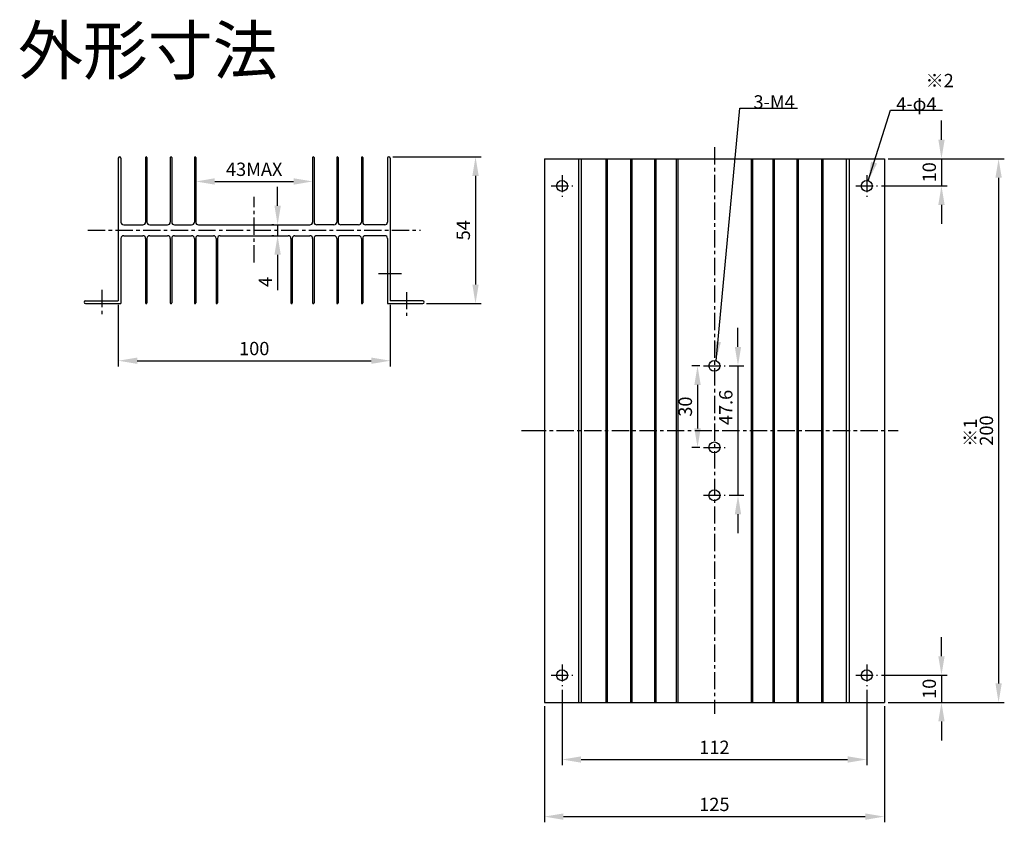
# Model space of a CAD drawing. Units: millimetres. Extents: x 328 to 690, y -148 to 147.
import ezdxf

# ---------------------------------------------------------------- set-up
doc = ezdxf.new("R2010")
doc.units = ezdxf.units.MM
doc.linetypes.add('CENTER', pattern=[50.8, 31.75, -6.35, 6.35, -6.35])
doc.layers.add('外形', color=7, linetype='Continuous')
doc.layers.add('寸法', color=7, linetype='Continuous')
doc.dimstyles.new('ISO-25', dxfattribs={"dimscale": 7, "dimtxt": 0.7, "dimasz": 1, "dimexe": 0.3, "dimexo": 0.2, "dimgap": 0.2, "dimtad": 1, "dimdsep": 46, "dimtxsty": 'Standard', "dimcen": 2.5, "dimadec": 0, "dimazin": 0, "dimtfac": 1, "dimtmove": 0, "dimatfit": 3, "dimfxl": 1, "dimarcsym": 0})

# ---------------------------------------------------------------- blocks, each defined once
blk = doc.blocks.new('*D0')
at = {"layer": 'Defpoints', "color": 0}
for p in [(527.27, -98.23), (639.27, -98.23), (639.27, -125.23)]:
    blk.add_point(p, dxfattribs=at)
at = {"layer": '寸法', "color": 0, "lineweight": -2}
for p, q in [((527.27, -99.63), (527.27, -127.33)), ((639.27, -99.63), (639.27, -127.33)), ((534.27, -125.23), (632.27, -125.23))]:
    blk.add_line(p, q, dxfattribs=at)
at = {"layer": '寸法', "color": 0}
for points in [[(534.27, -124.07), (534.27, -126.4), (527.27, -125.23)], [(632.27, -124.07), (632.27, -126.4), (639.27, -125.23)]]:
    blk.add_solid(points, dxfattribs=at)
at = {"layer": '寸法', "color": 0, "insert": (583.27, -121.38), "char_height": 4.9, "attachment_point": 5}
blk.add_mtext('112', dxfattribs=at)
blk = doc.blocks.new('*D1')
at = {"layer": 'Defpoints', "color": 0}
for p in [(520.77, -104.23), (645.77, -104.23), (645.77, -146.23)]:
    blk.add_point(p, dxfattribs=at)
at = {"layer": '寸法', "color": 0, "lineweight": -2}
for p, q in [((520.77, -105.63), (520.77, -148.33)), ((645.77, -105.63), (645.77, -148.33)), ((527.77, -146.23), (638.77, -146.23))]:
    blk.add_line(p, q, dxfattribs=at)
at = {"layer": '寸法', "color": 0}
for points in [[(527.77, -145.07), (527.77, -147.4), (520.77, -146.23)], [(638.77, -145.07), (638.77, -147.4), (645.77, -146.23)]]:
    blk.add_solid(points, dxfattribs=at)
at = {"layer": '寸法', "color": 0, "insert": (583.27, -142.38), "char_height": 4.9, "attachment_point": 5}
blk.add_mtext('125', dxfattribs=at)
blk = doc.blocks.new('*D2')
at = {"layer": 'Defpoints', "color": 0}
for p in [(643.27, -94.23), (645.77, -104.23), (666.77, -104.23)]:
    blk.add_point(p, dxfattribs=at)
at = {"layer": '寸法', "color": 0, "lineweight": -2}
for p, q in [((666.77, -87.23), (666.77, -80.23)), ((644.67, -94.23), (668.87, -94.23)), ((666.77, -94.23), (666.77, -104.23)), ((647.17, -104.23), (668.87, -104.23)), ((666.77, -111.23), (666.77, -118.23))]:
    blk.add_line(p, q, dxfattribs=at)
at = {"layer": '寸法', "color": 0}
for points in [[(665.61, -87.23), (667.94, -87.23), (666.77, -94.23)], [(665.61, -111.23), (667.94, -111.23), (666.77, -104.23)]]:
    blk.add_solid(points, dxfattribs=at)
at = {"layer": '寸法', "color": 0, "insert": (662.92, -99.23), "char_height": 4.9, "attachment_point": 5, "rotation": 90}
blk.add_mtext('10', dxfattribs=at)
blk = doc.blocks.new('*D3')
at = {"layer": 'Defpoints', "color": 0}
for p in [(645.77, 95.77), (643.27, 85.77), (666.77, 85.77)]:
    blk.add_point(p, dxfattribs=at)
at = {"layer": '寸法', "color": 0, "lineweight": -2}
for p, q in [((666.77, 102.77), (666.77, 109.77)), ((647.17, 95.77), (668.87, 95.77)), ((666.77, 95.77), (666.77, 85.77)), ((644.67, 85.77), (668.87, 85.77)), ((666.77, 78.77), (666.77, 71.77))]:
    blk.add_line(p, q, dxfattribs=at)
at = {"layer": '寸法', "color": 0}
for points in [[(665.61, 102.77), (667.94, 102.77), (666.77, 95.77)], [(665.61, 78.77), (667.94, 78.77), (666.77, 85.77)]]:
    blk.add_solid(points, dxfattribs=at)
at = {"layer": '寸法', "color": 0, "insert": (662.92, 90.77), "char_height": 4.9, "attachment_point": 5, "rotation": 90}
blk.add_mtext('10', dxfattribs=at)
blk = doc.blocks.new('*D4')
at = {"layer": 'Defpoints', "color": 0}
for p in [(645.97, 95.77), (645.77, -104.23), (687.77, -104.23)]:
    blk.add_point(p, dxfattribs=at)
at = {"layer": '寸法', "color": 0, "lineweight": -2}
for p, q in [((647.37, 95.77), (689.87, 95.77)), ((687.77, 88.77), (687.77, -97.23)), ((647.17, -104.23), (689.87, -104.23))]:
    blk.add_line(p, q, dxfattribs=at)
at = {"layer": '寸法', "color": 0}
for points in [[(686.61, 88.77), (688.94, 88.77), (687.77, 95.77)], [(686.61, -97.23), (688.94, -97.23), (687.77, -104.23)]]:
    blk.add_solid(points, dxfattribs=at)
at = {"layer": '寸法', "color": 0, "insert": (683.92, -4.23), "char_height": 4.9, "attachment_point": 5, "rotation": 90}
blk.add_mtext('200', dxfattribs=at)
blk = doc.blocks.new('*D5')
at = {"layer": 'Defpoints', "color": 0}
for p in [(587.29, 19.57), (587.29, -28.03), (591.95, -28.03)]:
    blk.add_point(p, dxfattribs=at)
at = {"layer": '寸法', "color": 0, "lineweight": -2}
for p, q in [((591.95, 26.57), (591.95, 33.57)), ((588.69, 19.57), (594.05, 19.57)), ((591.95, 19.57), (591.95, -28.03)), ((588.69, -28.03), (594.05, -28.03)), ((591.95, -35.03), (591.95, -42.03))]:
    blk.add_line(p, q, dxfattribs=at)
at = {"layer": '寸法', "color": 0}
for points in [[(590.78, 26.57), (593.11, 26.57), (591.95, 19.57)], [(590.78, -35.03), (593.11, -35.03), (591.95, -28.03)]]:
    blk.add_solid(points, dxfattribs=at)
at = {"layer": '寸法', "color": 0, "insert": (588.1, 4.26), "char_height": 4.9, "attachment_point": 5, "rotation": 90}
blk.add_mtext('47.6', dxfattribs=at)
blk = doc.blocks.new('*D6')
at = {"layer": 'Defpoints', "color": 0}
for p in [(579.26, 19.57), (577.08, -10.43), (579.26, -10.43)]:
    blk.add_point(p, dxfattribs=at)
at = {"layer": '寸法', "color": 0, "lineweight": -2}
for p, q in [((577.86, 19.57), (574.98, 19.57)), ((577.08, 12.57), (577.08, -3.43)), ((577.86, -10.43), (574.98, -10.43))]:
    blk.add_line(p, q, dxfattribs=at)
at = {"layer": '寸法', "color": 0}
for points in [[(575.91, 12.57), (578.25, 12.57), (577.08, 19.57)], [(575.91, -3.43), (578.25, -3.43), (577.08, -10.43)]]:
    blk.add_solid(points, dxfattribs=at)
at = {"layer": '寸法', "color": 0, "insert": (573.23, 4.57), "char_height": 4.9, "attachment_point": 5, "rotation": 90}
blk.add_mtext('30', dxfattribs=at)
blk = doc.blocks.new('*D17')
at = {"layer": 'Defpoints', "color": 0}
for p in [(364.09, 43.46), (464.08, 43.46), (464.08, 21.46)]:
    blk.add_point(p, dxfattribs=at)
at = {"layer": '寸法', "color": 0, "lineweight": -2}
for p, q in [((364.09, 42.06), (364.09, 19.36)), ((464.08, 42.06), (464.08, 19.36)), ((371.09, 21.46), (457.08, 21.46))]:
    blk.add_line(p, q, dxfattribs=at)
at = {"layer": '寸法', "color": 0}
for points in [[(371.09, 22.63), (371.09, 20.3), (364.09, 21.46)], [(457.08, 22.63), (457.08, 20.3), (464.08, 21.46)]]:
    blk.add_solid(points, dxfattribs=at)
at = {"layer": '寸法', "color": 0, "insert": (414.08, 25.31), "char_height": 4.9, "attachment_point": 5}
blk.add_mtext('100', dxfattribs=at)
blk = doc.blocks.new('*D18')
at = {"layer": 'Defpoints', "color": 0}
for p in [(392.56, 87.4), (435.56, 87.4), (435.56, 87.4)]:
    blk.add_point(p, dxfattribs=at)
at = {"layer": '寸法', "color": 0, "lineweight": -2}
blk.add_line((399.56, 87.4), (428.56, 87.4), dxfattribs=at)
at = {"layer": '寸法', "color": 0}
for points in [[(399.56, 88.57), (399.56, 86.23), (392.56, 87.4)], [(428.56, 88.57), (428.56, 86.23), (435.56, 87.4)]]:
    blk.add_solid(points, dxfattribs=at)
at = {"layer": '寸法', "color": 0, "insert": (414.06, 91.25), "char_height": 4.9, "attachment_point": 5}
blk.add_mtext('43MAX', dxfattribs=at)
blk = doc.blocks.new('*D19')
at = {"layer": 'Defpoints', "color": 0}
for p in [(422.68, 71.46), (422.68, 67.46), (422.68, 67.46)]:
    blk.add_point(p, dxfattribs=at)
at = {"layer": '寸法', "color": 0, "lineweight": -2}
for p, q in [((422.68, 78.46), (422.68, 85.46)), ((421.28, 71.46), (420.58, 71.46)), ((422.68, 71.46), (422.68, 67.46)), ((421.28, 67.46), (420.58, 67.46)), ((422.68, 60.46), (422.68, 47.4))]:
    blk.add_line(p, q, dxfattribs=at)
at = {"layer": '寸法', "color": 0}
for points in [[(421.51, 78.46), (423.84, 78.46), (422.68, 71.46)], [(421.51, 60.46), (423.84, 60.46), (422.68, 67.46)]]:
    blk.add_solid(points, dxfattribs=at)
at = {"layer": '寸法', "color": 0, "insert": (418.83, 50.43), "char_height": 4.9, "attachment_point": 5, "rotation": 90}
blk.add_mtext('4', dxfattribs=at)
blk = doc.blocks.new('*D20')
at = {"layer": 'Defpoints', "color": 0}
for p in [(463.58, 96.46), (476.06, 42.46), (495.44, 42.46)]:
    blk.add_point(p, dxfattribs=at)
at = {"layer": '寸法', "color": 0, "lineweight": -2}
for p, q in [((464.98, 96.46), (497.54, 96.46)), ((495.44, 89.46), (495.44, 49.46)), ((477.46, 42.46), (497.54, 42.46))]:
    blk.add_line(p, q, dxfattribs=at)
at = {"layer": '寸法', "color": 0}
for points in [[(494.28, 89.46), (496.61, 89.46), (495.44, 96.46)], [(494.28, 49.46), (496.61, 49.46), (495.44, 42.46)]]:
    blk.add_solid(points, dxfattribs=at)
at = {"layer": '寸法', "color": 0, "insert": (491.59, 69.46), "char_height": 4.9, "attachment_point": 5, "rotation": 90}
blk.add_mtext('54', dxfattribs=at)

msp = doc.modelspace()

# ---------------------------------------------------------------- linework, layer by layer
at = {"layer": '外形', "color": 1, "linetype": 'CENTER', "ltscale": 0.2}
for p, q in [((583.275, 99.978), (583.275, -108.444)), ((527.275, 89.767), (527.275, 81.767)), ((639.275, 89.767), (639.275, 81.767)), ((523.275, 85.767), (531.275, 85.767)), ((635.275, 85.767), (643.275, 85.767)), ((414.057, 57.591), (414.057, 81.746)), ((352.905, 69.462), (475.209, 69.462)), ((358.057, 47.49), (358.057, 38.553)), ((470.057, 46.732), (470.057, 37.98)), ((579.256, 19.567), (587.294, 19.567)), ((512.363, -4.233), (516.133, -4.233)), ((515.062, -4.233), (650.823, -4.233)), ((579.256, -10.433), (587.294, -10.433)), ((579.256, -28.033), (587.294, -28.033)), ((527.275, -90.233), (527.275, -98.233)), ((639.275, -90.233), (639.275, -98.233)), ((523.275, -94.233), (531.275, -94.233)), ((635.275, -94.233), (643.275, -94.233))]:
    msp.add_line(p, q, dxfattribs=at)
at = {"layer": '外形'}
for p, q in [((364.085, 95.962), (364.085, 43.462)), ((365.085, 95.962), (365.085, 72.462)), ((374.14, 96.212), (374.14, 72.462)), ((374.64, 96.212), (374.64, 72.462)), ((383.224, 96.212), (383.224, 72.462)), ((383.724, 96.212), (383.724, 72.462)), ((392.057, 96.212), (392.057, 72.462)), ((392.557, 96.212), (392.557, 72.462)), ((435.557, 96.212), (435.557, 72.462)), ((436.057, 96.212), (436.057, 72.462)), ((444.39, 96.212), (444.39, 72.462)), ((444.89, 96.212), (444.89, 72.462)), ((453.474, 96.212), (453.474, 72.462)), ((453.974, 96.212), (453.974, 72.462)), ((463.083, 95.962), (463.083, 72.462)), ((464.083, 95.962), (464.083, 43.462)), ((520.775, 95.767), (520.775, -104.233)), ((520.775, 95.767), (645.775, 95.767)), ((533.275, 95.767), (533.275, -104.233)), ((534.275, 95.767), (534.275, -104.233)), ((543.358, 95.767), (543.358, -104.233)), ((543.858, 95.767), (543.858, -104.233)), ((552.441, 95.767), (552.441, -104.233)), ((552.941, 95.767), (552.941, -104.233)), ((561.275, 95.767), (561.275, -104.233)), ((561.775, 95.767), (561.775, -104.233)), ((569.275, 95.767), (569.275, -104.233)), ((569.775, 95.767), (569.775, -104.233)), ((596.775, 95.767), (596.775, -104.233)), ((597.275, 95.767), (597.275, -104.233)), ((604.775, 95.767), (604.775, -104.233)), ((605.275, 95.767), (605.275, -104.233)), ((613.608, 95.767), (613.608, -104.233)), ((614.108, 95.767), (614.108, -104.233)), ((622.691, 95.767), (622.691, -104.233)), ((623.191, 95.767), (623.191, -104.233)), ((631.775, 95.767), (631.775, -104.233)), ((632.775, 95.767), (632.775, -104.233)), ((645.775, 95.767), (645.775, -104.233)), ((366.085, 71.462), (373.14, 71.462)), ((375.64, 71.462), (382.224, 71.462)), ((384.724, 71.462), (391.057, 71.462)), ((393.557, 71.462), (399.057, 71.462)), ((399.057, 71.462), (429.057, 71.462)), ((429.057, 71.462), (434.557, 71.462)), ((443.39, 71.462), (437.057, 71.462)), ((452.474, 71.462), (445.89, 71.462)), ((462.083, 71.462), (454.974, 71.462)), ((365.085, 66.462), (365.085, 42.462)), ((366.085, 67.462), (373.14, 67.462)), ((374.14, 66.462), (374.14, 42.712)), ((374.64, 66.462), (374.64, 42.712)), ((375.64, 67.462), (382.224, 67.462)), ((383.224, 66.462), (383.224, 42.712)), ((383.724, 66.462), (383.724, 42.712)), ((384.724, 67.462), (391.057, 67.462)), ((392.057, 66.462), (392.057, 42.712)), ((392.557, 66.462), (392.557, 42.712)), ((393.557, 67.462), (399.057, 67.462)), ((400.057, 66.462), (400.057, 42.712)), ((400.557, 66.462), (400.557, 42.712)), ((401.557, 67.462), (426.557, 67.462)), ((427.557, 66.462), (427.557, 42.712)), ((428.057, 66.462), (428.057, 42.712)), ((429.057, 67.462), (434.557, 67.462)), ((435.557, 66.462), (435.557, 42.712)), ((436.057, 66.462), (436.057, 42.712)), ((443.39, 67.462), (437.057, 67.462)), ((444.39, 66.462), (444.39, 42.712)), ((444.89, 66.462), (444.89, 42.712)), ((452.474, 67.462), (445.89, 67.462)), ((453.474, 66.462), (453.474, 42.712)), ((453.974, 66.462), (453.974, 42.712)), ((462.083, 67.462), (454.974, 67.462)), ((463.083, 66.462), (463.083, 42.462)), ((352.057, 43.462), (364.085, 43.462)), ((476.057, 43.462), (464.083, 43.462)), ((352.057, 42.462), (365.085, 42.462)), ((463.083, 42.462), (476.057, 42.462)), ((520.775, -104.233), (645.775, -104.233))]:
    msp.add_line(p, q, dxfattribs=at)
for centre in [(527.275, 85.767), (639.275, 85.767), (583.275, 19.567), (583.275, -10.433), (583.275, -28.033), (527.275, -94.233), (639.275, -94.233)]:
    msp.add_circle(centre, 2, dxfattribs=at)
for centre, radius, start, end in [((364.585, 95.962), 0.5, 0, 180), ((374.39, 96.212), 0.25, 0, 180), ((383.474, 96.212), 0.25, 0, 180), ((392.307, 96.212), 0.25, 0, 180), ((435.807, 96.212), 0.25, 0, 180), ((444.64, 96.212), 0.25, 0, 180), ((453.724, 96.212), 0.25, 0, 180), ((463.583, 95.962), 0.5, 0, 180), ((366.085, 72.462), 1, 180, 270), ((373.14, 72.462), 1, 270, 0), ((375.64, 72.462), 1, 180, 270), ((382.224, 72.462), 1, 270, 0), ((384.724, 72.462), 1, 180, 270), ((391.057, 72.462), 1, 270, 0), ((393.557, 72.462), 1, 180, 270), ((434.557, 72.462), 1, 270, 0), ((437.057, 72.462), 1, 180, 270), ((443.39, 72.462), 1, 270, 0), ((445.89, 72.462), 1, 180, 270), ((452.474, 72.462), 1, 270, 0), ((454.974, 72.462), 1, 180, 270), ((462.083, 72.462), 1, 270, 0), ((366.085, 66.462), 1, 90, 180), ((373.14, 66.462), 1, 0, 90), ((375.64, 66.462), 1, 90, 180), ((382.224, 66.462), 1, 0, 90), ((384.724, 66.462), 1, 90, 180), ((391.057, 66.462), 1, 0, 90), ((393.557, 66.462), 1, 90, 180), ((399.057, 66.462), 1, 0, 90), ((401.557, 66.462), 1, 90, 180), ((426.557, 66.462), 1, 0, 90), ((429.057, 66.462), 1, 90, 180), ((434.557, 66.462), 1, 0, 90), ((437.057, 66.462), 1, 90, 180), ((443.39, 66.462), 1, 0, 90), ((445.89, 66.462), 1, 90, 180), ((452.474, 66.462), 1, 0, 90), ((454.974, 66.462), 1, 90, 180), ((462.083, 66.462), 1, 0, 90), ((352.057, 42.962), 0.5, 90, 270), ((476.057, 42.962), 0.5, 270, 90), ((374.39, 42.712), 0.25, 180, 0), ((383.474, 42.712), 0.25, 180, 0), ((392.307, 42.712), 0.25, 180, 0), ((400.307, 42.712), 0.25, 180, 0), ((427.807, 42.712), 0.25, 180, 0), ((435.807, 42.712), 0.25, 180, 0), ((444.64, 42.712), 0.25, 180, 0), ((453.724, 42.712), 0.25, 180, 0)]:
    msp.add_arc(centre, radius, start, end, dxfattribs=at)
at = {"layer": '寸法'}
msp.add_line((459.781, 53.543), (468.192, 53.543), dxfattribs=at)

# ---------------------------------------------------------------- texts
at = {"layer": '外形', "insert": (374.965, 135.584), "char_height": 17.5, "width": 135.93599, "attachment_point": 5}
msp.add_mtext('{\\fMS UI Gothic|b0|i0|c128|p17;外形寸法}', dxfattribs=at)
at = {"layer": '寸法', "color": 5, "char_height": 4.9, "attachment_point": 8}
for s, insert in [('{\\fMS UI Gothic|b0|i0|c128|p17;※2}', (666.086, 122.067)), ('{\\fMS UI Gothic|b0|i0|c128|p17;3-M4}', (605.241, 114.207)), ('{\\fMS UI Gothic|b0|i0|c128|p17;4-φ4}', (657.55, 113.487))]:
    msp.add_mtext(s, dxfattribs=dict(at, insert=insert))
at = {"layer": '寸法', "color": 5, "insert": (679.789, -5.018), "char_height": 4.9, "attachment_point": 8, "rotation": 90}
msp.add_mtext('{\\fMS UI Gothic|b0|i0|c128|p17;※1}', dxfattribs=at)

# ---------------------------------------------------------------- dimensions: what is measured, and where the dimension line sits
at = {"layer": '寸法', "color": 5}
for base, p1, p2, picture, middle in [((666.775, 85.767), (645.775, 95.767), (643.275, 85.767), '*D3', (662.925, 90.767)), ((495.442, 42.462), (463.583, 96.462), (476.057, 42.462), '*D20', (491.592, 69.462)), ((687.775, -104.233), (645.975, 95.767), (645.775, -104.233), '*D4', (683.925, -4.233)), ((577.081, -10.433), (579.256, 19.567), (579.256, -10.433), '*D6', (573.231, 4.567)), ((666.775, -104.233), (643.275, -94.233), (645.775, -104.233), '*D2', (662.925, -99.233))]:
    dim = msp.add_linear_dim(base=base, p1=p1, p2=p2, angle=90, dimstyle='ISO-25', override={"dimtxt": 0.7}, dxfattribs=at)
    dim.commit()
    dim.dimension.update_dxf_attribs({"geometry": picture, "text_midpoint": middle})
dim = msp.add_linear_dim(base=(435.557, 87.4), p1=(392.557, 87.4), p2=(435.557, 87.4), text='<>MAX', dimstyle='ISO-25', override={"dimtxt": 0.7, "dimse1": 1, "dimse2": 1}, dxfattribs=at)
dim.commit()
dim.dimension.update_dxf_attribs({"geometry": '*D18', "text_midpoint": (414.057, 91.25)})
for base, p1, p2, picture, middle in [((422.677, 67.462), (422.677, 71.462), (422.677, 67.462), '*D19', (422.677, 50.429)), ((591.945, -28.033), (587.294, 19.567), (587.294, -28.033), '*D5', (591.945, 4.256))]:
    dim = msp.add_linear_dim(base=base, p1=p1, p2=p2, angle=90, dimstyle='ISO-25', override={"dimtxt": 0.7}, dxfattribs=at)
    dim.commit()
    dim.dimension.update_dxf_attribs({"geometry": picture, "text_midpoint": middle, "dimtype": 160})
for base, p1, p2, picture, middle in [((464.083, 21.462), (364.085, 43.462), (464.083, 43.462), '*D17', (414.084, 25.312)), ((639.275, -125.233), (527.275, -98.233), (639.275, -98.233), '*D0', (583.275, -121.383)), ((645.775, -146.233), (520.775, -104.233), (645.775, -104.233), '*D1', (583.275, -142.383))]:
    dim = msp.add_linear_dim(base=base, p1=p1, p2=p2, dimstyle='ISO-25', override={"dimtxt": 0.7}, dxfattribs=at)
    dim.commit()
    dim.dimension.update_dxf_attribs({"geometry": picture, "text_midpoint": middle})

# ---------------------------------------------------------------- leaders
for points in [[(583.872, 21.476), (592.588, 114.351), (613.861, 114.351)], [(639.874, 87.675), (648.027, 113.632), (667.164, 113.632)]]:
    msp.add_leader(points, dimstyle='ISO-25', override={"dimtxt": 2}, dxfattribs=at)

doc.saveas('drawing.dxf')
